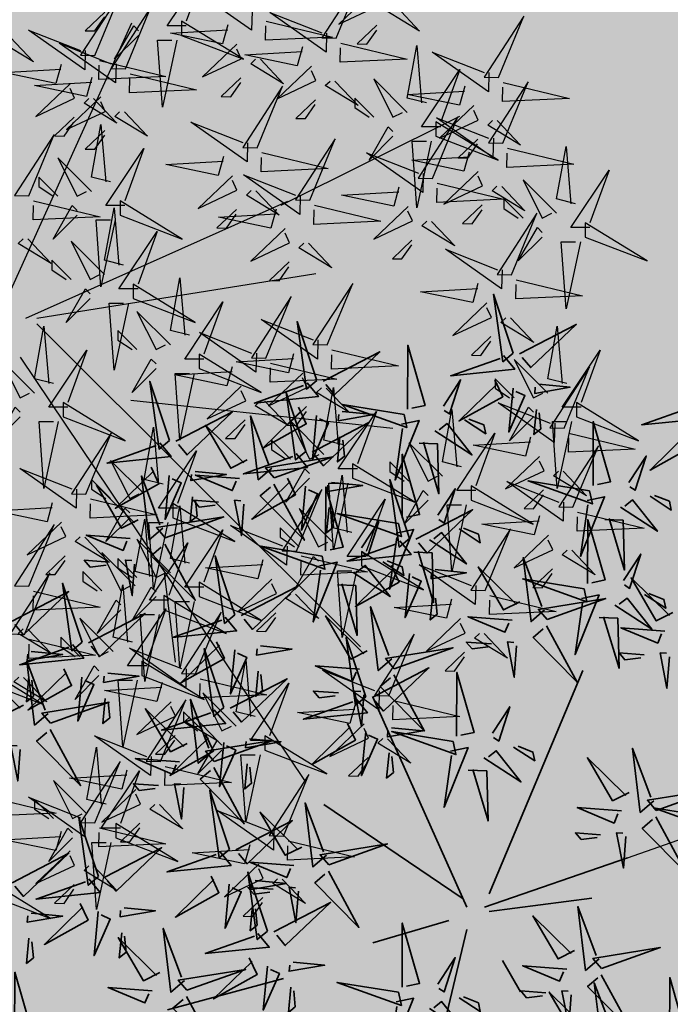
# Model space of a CAD drawing. Units: millimetres. Extents: x 2985 to 4387, y 1143 to 1640.
# Drawn here: x 3842 to 3847, y 1211 to 1219 of the extents above; entities that cross this region are included whole.
import ezdxf

# ---------------------------------------------------------------- set-up
doc = ezdxf.new("R2010")
doc.units = ezdxf.units.MM
doc.header["$LTSCALE"] = 5
doc.layers.add('L-shrub', color=74, linetype='Continuous', lineweight=35)
doc.layers.add('L-tree', color=102, linetype='Continuous')
doc.layers.add('Vegetação', color=83, linetype='Continuous')

# ---------------------------------------------------------------- blocks, each defined once
blk = doc.blocks.new('shrub3')
at = {"color": 32}
for p, q in [((-5.99, -2.5), (58.67, 140.12)), ((130.91, 52.02), (217.13, 95.08)), ((7.48, -2.5), (134.11, 54.01)), ((12.87, -2.5), (147.58, 19.03)), ((12.87, -5.19), (169.14, -161.27)), ((4.78, -21.34), (142.19, -225.85)), ((58.17, -42.16), (184.8, -55.61)), ((74.33, -125.58), (79.72, -168.64))]:
    blk.add_line(p, q, dxfattribs=at)
at = {"color": 94}
for points in [[(85.01, 138.66), (75.77, 138.66), (94.24, 166.33), (85.01, 140.97)], [(116.79, 145.77), (116.56, 136.54), (89.36, 155.7), (114.49, 145.83)], [(186.54, 147.99), (197.78, 136.16), (181.88, 145.8), (184.24, 148.05)], [(152.83, 135.19), (152.6, 125.95), (125.4, 145.11), (150.53, 135.24)], [(61.92, 134.05), (50.38, 122.52), (59.61, 138.66), (61.92, 136.35)], [(105.09, 139.14), (102.56, 129.96), (77.32, 135.21), (105.04, 136.83)], [(123.59, 140.98), (155.69, 133.25), (123.36, 131.75), (123.53, 138.68)], [(-0.02, 133.17), (11.22, 121.34), (-4.68, 130.97), (-2.32, 133.22)], [(36.23, 126.72), (36, 117.49), (8.8, 136.64), (33.93, 126.77)], [(51.07, 120.36), (50.84, 111.13), (23.64, 130.29), (48.77, 120.42)], [(80.39, 131.74), (73.46, 99.46), (71.15, 131.74), (78.08, 131.74)], [(141.13, 128.55), (138.6, 119.38), (113.36, 124.63), (141.08, 126.24)], [(159.63, 130.4), (191.73, 122.67), (159.4, 121.17), (159.57, 128.09)], [(201.04, 101.49), (191.81, 103.79), (196.42, 129.16), (198.73, 101.49)], [(231.27, 116.13), (231.04, 106.9), (203.84, 126.05), (228.97, 116.19)], [(24.53, 120.08), (22, 110.91), (-3.24, 116.16), (24.47, 117.77)], [(43.03, 121.93), (75.13, 114.2), (42.8, 112.7), (42.97, 119.62)], [(120.82, 122.58), (132.06, 110.75), (116.16, 120.39), (118.52, 122.64)], [(57.87, 115.58), (89.97, 107.84), (57.64, 106.34), (57.81, 113.27)], [(207.97, 89.96), (198.73, 89.96), (217.2, 117.63), (207.97, 92.27)], [(39.37, 113.73), (36.84, 104.56), (11.6, 109.81), (39.31, 111.42)], [(156.86, 111.99), (168.1, 100.16), (152.2, 109.8), (154.56, 112.05)], [(219.57, 109.49), (217.04, 100.32), (191.8, 105.57), (219.52, 107.19)], [(238.07, 111.34), (270.17, 103.61), (237.84, 102.11), (238.01, 109.03)], [(40.26, 103.52), (51.5, 91.69), (35.6, 101.33), (37.96, 103.58)], [(55.1, 97.17), (66.34, 85.34), (50.44, 94.98), (52.8, 97.23)], [(48.4, 63.38), (39.16, 65.68), (43.78, 91.04), (46.09, 63.38)], [(114.67, 82.25), (114.44, 73.02), (87.24, 92.18), (112.37, 82.31)], [(233.39, 84.37), (233.16, 75.14), (205.96, 94.29), (231.09, 84.43)], [(235.3, 92.94), (246.54, 81.11), (230.64, 90.74), (233, 92.99)], [(184.88, 85.35), (173.34, 73.82), (182.57, 89.96), (184.88, 87.65)], [(203.35, 83.04), (196.42, 50.76), (194.11, 83.04), (201.04, 83.04)], [(55.33, 51.85), (46.09, 51.85), (64.56, 79.52), (55.33, 54.15)], [(121.47, 77.46), (153.57, 69.73), (121.24, 68.23), (121.41, 75.15)], [(199.47, 67.43), (199.24, 58.2), (172.04, 77.35), (197.17, 67.49)], [(221.69, 77.73), (219.16, 68.56), (193.92, 73.81), (221.64, 75.43)], [(240.19, 79.58), (272.29, 71.85), (239.96, 70.35), (240.13, 77.27)], [(273.12, 52.79), (263.89, 55.09), (268.5, 80.46), (270.81, 52.79)], [(102.97, 75.62), (100.44, 66.44), (75.2, 71.69), (102.92, 73.31)], [(140.11, 56.84), (139.88, 47.61), (112.68, 66.77), (137.81, 56.9)], [(280.05, 41.26), (270.81, 41.26), (289.28, 68.93), (280.05, 43.57)], [(206.27, 62.64), (238.37, 54.91), (206.04, 53.41), (206.21, 60.33)], [(118.7, 59.06), (129.94, 47.23), (114.04, 56.86), (116.4, 59.12)], [(187.77, 60.79), (185.24, 51.62), (160, 56.87), (187.72, 58.49)], [(237.42, 61.17), (248.66, 49.35), (232.76, 58.98), (235.12, 61.23)], [(11.23, 54.17), (43.33, 46.44), (11, 44.94), (11.17, 51.86)], [(32.24, 47.24), (20.7, 35.71), (29.93, 51.85), (32.24, 49.54)], [(54.76, 23.15), (45.52, 25.45), (50.14, 50.81), (52.45, 23.15)], [(128.41, 50.21), (125.88, 41.03), (100.64, 46.28), (128.36, 47.9)], [(146.91, 52.05), (179.01, 44.32), (146.68, 42.82), (146.85, 49.75)], [(50.71, 44.93), (43.78, 12.65), (41.47, 44.93), (48.4, 44.93)], [(203.5, 44.24), (214.74, 32.41), (198.84, 42.04), (201.2, 44.29)], [(61.69, 11.62), (52.45, 11.62), (70.92, 39.29), (61.69, 13.92)], [(256.96, 36.65), (245.42, 25.12), (254.65, 41.26), (256.96, 38.95)], [(8.46, 35.77), (19.7, 23.94), (3.8, 33.57), (6.16, 35.82)], [(144.14, 33.65), (155.38, 21.82), (139.48, 31.46), (141.84, 33.71)], [(275.43, 34.34), (268.5, 2.06), (266.19, 34.34), (273.12, 34.34)], [(237.63, 20.85), (237.4, 11.62), (210.2, 30.77), (235.33, 20.91)], [(86.56, -10.73), (77.32, -8.43), (81.94, 16.94), (84.25, -10.73)], [(244.43, 16.06), (276.53, 8.33), (244.2, 6.83), (244.37, 13.75)], [(38.6, 7), (27.06, -4.52), (36.29, 11.62), (38.6, 9.31)], [(225.93, 14.21), (223.4, 5.04), (198.16, 10.29), (225.88, 11.9)], [(93.49, -22.26), (84.25, -22.26), (102.72, 5.41), (93.49, -19.96)], [(57.07, 4.7), (50.14, -27.58), (47.83, 4.7), (54.76, 4.7)], [(148.59, -13.03), (148.36, -22.26), (121.16, -3.11), (146.29, -12.97)], [(241.66, -2.35), (252.9, -14.18), (237, -4.54), (239.36, -2.29)], [(20.84, -34.02), (11.6, -31.72), (16.22, -6.36), (18.53, -34.02)], [(118.91, -19.38), (118.68, -28.61), (91.48, -9.46), (116.61, -19.33)], [(268.88, -34.02), (259.65, -31.72), (264.26, -6.36), (266.57, -34.02)], [(27.76, -45.55), (18.53, -45.55), (37, -17.88), (27.76, -43.25)], [(155.39, -17.82), (187.49, -25.55), (155.16, -27.05), (155.33, -20.13)], [(275.81, -45.55), (266.57, -45.55), (285.04, -17.88), (275.81, -43.25)], [(70.4, -26.87), (58.86, -38.4), (68.09, -22.26), (70.4, -24.57)], [(136.89, -19.67), (134.36, -28.84), (109.12, -23.59), (136.84, -21.97)], [(107.21, -26.02), (104.68, -35.19), (79.44, -29.94), (107.16, -28.33)], [(125.71, -24.17), (157.81, -31.9), (125.48, -33.4), (125.65, -26.48)], [(88.87, -29.18), (81.94, -61.46), (79.63, -29.18), (86.56, -29.18)], [(152.62, -36.23), (163.86, -48.05), (147.96, -38.42), (150.32, -36.17)], [(160.76, -63.67), (151.53, -61.36), (156.14, -36), (158.45, -63.67)], [(122.94, -42.58), (134.18, -54.41), (118.28, -44.77), (120.64, -42.52)], [(4.68, -50.16), (-6.86, -61.69), (2.37, -45.55), (4.68, -47.86)], [(167.69, -75.2), (158.45, -75.2), (176.92, -47.53), (167.69, -72.89)], [(218, -74.25), (208.77, -71.95), (213.38, -46.59), (215.69, -74.25)], [(263.07, -53.26), (262.84, -62.49), (235.64, -43.34), (260.77, -53.2)], [(252.72, -50.16), (241.18, -61.69), (250.41, -45.55), (252.72, -47.86)], [(23.15, -52.47), (16.22, -84.75), (13.91, -52.47), (20.84, -52.47)], [(73.84, -82.72), (64.6, -80.42), (69.22, -55.06), (71.53, -82.72)], [(271.19, -52.47), (264.26, -84.75), (261.95, -52.47), (268.88, -52.47)], [(224.93, -85.78), (215.69, -85.78), (234.16, -58.11), (224.93, -83.48)], [(251.37, -59.9), (248.84, -69.07), (223.6, -63.82), (251.32, -62.2)], [(269.87, -58.05), (301.97, -65.78), (269.64, -67.28), (269.81, -60.36)], [(80.77, -94.25), (71.53, -94.25), (90, -66.58), (80.77, -91.95)], [(31.99, -85.02), (31.76, -94.25), (4.56, -75.1), (29.69, -84.96)], [(144.6, -79.81), (133.06, -91.34), (142.29, -75.2), (144.6, -77.5)], [(165, -106.02), (155.77, -103.71), (160.38, -78.35), (162.69, -106.02)], [(267.1, -76.46), (278.34, -88.28), (262.44, -78.65), (264.8, -76.4)], [(163.07, -82.11), (156.14, -114.39), (153.83, -82.11), (160.76, -82.11)], [(267.31, -91.37), (267.08, -100.61), (239.88, -81.45), (265.01, -91.32)], [(38.79, -89.81), (70.89, -97.54), (38.56, -99.04), (38.73, -92.12)], [(171.93, -117.54), (162.69, -117.54), (181.16, -89.88), (171.93, -115.24)], [(201.84, -90.4), (190.3, -101.92), (199.53, -85.78), (201.84, -88.09)], [(20.29, -91.66), (17.76, -100.83), (-7.48, -95.58), (20.23, -93.97)], [(57.68, -98.86), (46.14, -110.39), (55.37, -94.25), (57.68, -96.56)], [(86.56, -120.84), (77.32, -118.53), (81.94, -93.17), (84.25, -120.84)], [(220.31, -92.7), (213.38, -124.98), (211.07, -92.7), (218, -92.7)], [(69.6, -127.19), (60.36, -124.88), (64.98, -99.52), (67.29, -127.19)], [(255.61, -98.01), (253.08, -107.18), (227.84, -101.93), (255.56, -100.32)], [(274.11, -96.16), (306.21, -103.89), (273.88, -105.4), (274.05, -98.47)], [(76.15, -101.17), (69.22, -133.45), (66.91, -101.17), (73.84, -101.17)], [(133.75, -112.55), (133.52, -121.78), (106.32, -102.62), (131.45, -112.49)], [(36.02, -108.22), (47.26, -120.04), (31.36, -110.41), (33.72, -108.16)], [(93.49, -132.37), (84.25, -132.37), (102.72, -104.7), (93.49, -130.06)], [(76.53, -138.72), (67.29, -138.72), (85.76, -111.05), (76.53, -136.41)], [(148.84, -122.16), (137.3, -133.69), (146.53, -117.54), (148.84, -119.85)], [(140.55, -117.34), (172.65, -125.07), (140.32, -126.57), (140.49, -119.65)], [(271.34, -114.57), (282.58, -126.4), (266.68, -116.76), (269.04, -114.51)], [(122.05, -119.18), (119.52, -128.36), (94.28, -123.11), (122, -121.49)], [(224.91, -131.61), (224.68, -140.84), (197.48, -121.68), (222.61, -131.55)], [(167.31, -124.46), (160.38, -156.74), (158.07, -124.46), (165, -124.46)], [(137.78, -135.74), (149.02, -147.57), (133.12, -137.94), (135.48, -135.69)], [(231.71, -136.39), (263.81, -144.13), (231.48, -145.63), (231.65, -138.7)], [(88.87, -139.28), (81.94, -171.56), (79.63, -139.28), (86.56, -139.28)], [(213.21, -138.24), (210.68, -147.41), (185.44, -142.16), (213.16, -140.55)], [(228.94, -154.8), (240.18, -166.63), (224.28, -156.99), (226.64, -154.74)]]:
    blk.add_lwpolyline(points, dxfattribs=at)
at = {"color": 20}
for points in [[(157.38, 132.76), (169.66, 162.48), (150.47, 132.94), (157.38, 132.76)], [(40.78, 124.29), (53.06, 154.01), (33.87, 124.47), (40.78, 124.29)], [(175.19, 155.2), (158.65, 139.45), (177.32, 148.22), (175.13, 152.89)], [(55.62, 117.94), (67.9, 147.66), (48.71, 118.11), (55.62, 117.94)], [(45.65, 145.34), (36.2, 136.34), (40.81, 136.22), (45.59, 143.03)], [(235.82, 113.71), (248.1, 143.42), (228.91, 113.88), (235.82, 113.71)], [(82.7, 134.05), (112.71, 122.52), (82.7, 140.97), (82.7, 134.05)], [(177.09, 138.99), (167.64, 129.99), (172.25, 129.87), (177.04, 136.68)], [(109.47, 129.79), (92.93, 114.04), (111.6, 122.81), (109.41, 127.48)], [(145.51, 119.2), (128.97, 103.45), (147.64, 112.22), (145.45, 116.9)], [(28.91, 110.73), (12.37, 94.98), (31.04, 103.75), (28.85, 108.43)], [(111.37, 113.58), (101.92, 104.58), (106.53, 104.46), (111.31, 111.27)], [(119.22, 79.83), (131.5, 109.54), (112.31, 80), (119.22, 79.83)], [(191.81, 96.88), (175.65, 113.02), (184.88, 94.57), (189.5, 96.88)], [(237.94, 81.95), (250.22, 111.66), (231.03, 82.12), (237.94, 81.95)], [(43.75, 104.38), (27.21, 88.63), (45.88, 97.4), (43.69, 102.07)], [(147.41, 102.99), (137.96, 93.99), (142.57, 93.88), (147.36, 100.68)], [(175.65, 94.57), (166.41, 103.79), (166.41, 99.18), (173.34, 94.57)], [(223.95, 100.15), (207.41, 84.4), (226.08, 93.17), (223.89, 97.84)], [(30.81, 94.52), (21.36, 85.52), (25.97, 85.41), (30.75, 92.21)], [(204.02, 65.01), (216.3, 94.72), (197.11, 65.18), (204.02, 65.01)], [(205.66, 85.35), (235.67, 73.82), (205.66, 92.27), (205.66, 85.35)], [(8.98, 56.54), (21.26, 86.25), (2.07, 56.71), (8.98, 56.54)], [(45.65, 88.17), (36.2, 79.17), (40.81, 79.05), (45.59, 85.86)], [(144.66, 54.42), (156.94, 84.13), (137.75, 54.59), (144.66, 54.42)], [(225.85, 83.93), (216.4, 74.93), (221.01, 74.82), (225.8, 81.63)], [(39.16, 58.76), (23, 74.9), (32.24, 56.46), (36.86, 58.76)], [(226.07, 68.39), (209.53, 52.64), (228.2, 61.41), (226.01, 66.08)], [(23, 56.46), (13.77, 65.68), (13.77, 61.07), (20.7, 56.46)], [(107.35, 66.27), (90.81, 50.52), (109.48, 59.29), (107.29, 63.96)], [(263.89, 48.18), (247.73, 64.32), (256.96, 45.87), (261.58, 48.18)], [(53.02, 47.24), (83.03, 35.71), (53.02, 54.15), (53.02, 47.24)], [(247.73, 45.87), (238.49, 55.09), (238.49, 50.48), (245.42, 45.87)], [(109.25, 50.06), (99.8, 41.06), (104.41, 40.94), (109.19, 47.75)], [(192.15, 51.45), (175.61, 35.7), (194.28, 44.47), (192.09, 49.14)], [(227.97, 52.17), (218.52, 43.17), (223.13, 43.06), (227.92, 49.87)], [(242.18, 18.42), (254.46, 48.14), (235.27, 18.6), (242.18, 18.42)], [(277.74, 36.65), (307.75, 25.12), (277.74, 43.57), (277.74, 36.65)], [(132.79, 40.86), (116.25, 25.11), (134.92, 33.88), (132.73, 38.55)], [(45.52, 18.53), (29.36, 34.67), (38.6, 16.23), (43.22, 18.53)], [(194.05, 35.23), (184.6, 26.23), (189.21, 26.12), (194, 32.93)], [(29.36, 16.23), (20.13, 25.45), (20.13, 20.84), (27.06, 16.23)], [(134.69, 24.65), (125.24, 15.65), (129.85, 15.53), (134.63, 22.34)], [(59.38, 7), (89.39, -4.52), (59.38, 13.92), (59.38, 7)], [(153.14, -15.45), (165.42, 14.26), (146.23, -15.28), (153.14, -15.45)], [(123.46, -21.81), (135.74, 7.91), (116.55, -21.63), (123.46, -21.81)], [(230.31, 4.87), (213.77, -10.89), (232.44, -2.12), (230.25, 2.56)], [(77.32, -15.34), (61.16, 0.8), (70.4, -17.65), (75.02, -15.34)], [(61.16, -17.65), (51.93, -8.43), (51.93, -13.04), (58.86, -17.65)], [(232.21, -11.35), (222.76, -20.35), (227.37, -20.46), (232.16, -13.66)], [(11.6, -38.64), (-4.56, -22.5), (4.68, -40.94), (9.3, -38.64)], [(91.18, -26.87), (121.19, -38.4), (91.18, -19.96), (91.18, -26.87)], [(259.65, -38.64), (243.49, -22.5), (252.72, -40.94), (257.34, -38.64)], [(267.62, -55.68), (279.9, -25.97), (260.71, -55.51), (267.62, -55.68)], [(141.27, -29.01), (124.73, -44.76), (143.4, -35.99), (141.21, -31.32)], [(243.49, -40.94), (234.25, -31.72), (234.25, -36.33), (241.18, -40.94)], [(111.59, -35.37), (95.05, -51.12), (113.72, -42.35), (111.53, -37.67)], [(25.46, -50.16), (55.47, -61.69), (25.46, -43.25), (25.46, -50.16)], [(143.17, -45.23), (133.72, -54.23), (138.33, -54.34), (143.12, -47.53)], [(273.5, -50.16), (303.51, -61.69), (273.5, -43.25), (273.5, -50.16)], [(113.49, -51.58), (104.04, -60.58), (108.65, -60.69), (113.43, -53.89)], [(151.53, -68.28), (135.37, -52.14), (144.6, -70.59), (149.22, -68.28)], [(36.54, -87.45), (48.82, -57.73), (29.63, -87.27), (36.54, -87.45)], [(135.37, -70.59), (126.13, -61.36), (126.13, -65.97), (133.06, -70.59)], [(208.77, -78.87), (192.61, -62.73), (201.84, -81.17), (206.46, -78.87)], [(271.86, -93.8), (284.14, -64.08), (264.95, -93.62), (271.86, -93.8)], [(64.6, -87.34), (48.44, -71.2), (57.68, -89.64), (62.3, -87.34)], [(255.75, -69.24), (239.21, -85), (257.88, -76.23), (255.7, -71.55)], [(165.38, -79.81), (195.39, -91.34), (165.38, -72.89), (165.38, -79.81)], [(192.61, -81.17), (183.37, -71.95), (183.37, -76.56), (190.3, -81.17)], [(48.44, -89.64), (39.21, -80.42), (39.21, -85.03), (46.14, -89.64)], [(138.3, -114.97), (150.58, -85.26), (131.39, -114.8), (138.3, -114.97)], [(222.62, -90.4), (252.63, -101.92), (222.62, -83.48), (222.62, -90.4)], [(257.65, -85.46), (248.2, -94.46), (252.81, -94.57), (257.6, -87.76)], [(78.46, -98.86), (108.47, -110.39), (78.46, -91.95), (78.46, -98.86)], [(155.77, -110.63), (139.61, -94.49), (148.84, -112.93), (153.46, -110.63)], [(8.98, -131.91), (21.26, -102.2), (2.07, -131.74), (8.98, -131.91)], [(24.67, -101), (8.13, -116.76), (26.8, -107.99), (24.61, -103.31)], [(139.61, -112.93), (130.37, -103.71), (130.37, -108.32), (137.3, -112.93)], [(229.46, -134.03), (241.74, -104.31), (222.55, -133.86), (229.46, -134.03)], [(77.32, -125.45), (61.16, -109.31), (70.4, -127.75), (75.02, -125.45)], [(259.99, -107.36), (243.45, -123.11), (262.12, -114.34), (259.94, -109.66)], [(60.36, -131.8), (44.2, -115.66), (53.44, -134.11), (58.06, -131.8)], [(169.62, -122.16), (199.63, -133.69), (169.62, -115.24), (169.62, -122.16)], [(261.89, -123.57), (252.44, -132.57), (257.05, -132.69), (261.84, -125.88)], [(91.18, -136.98), (121.19, -148.51), (91.18, -130.06), (91.18, -136.98)], [(126.43, -128.53), (109.89, -144.28), (128.56, -135.51), (126.37, -130.84)], [(74.22, -143.33), (104.23, -154.86), (74.22, -136.41), (74.22, -143.33)], [(89.54, -174.26), (101.82, -144.54), (82.63, -174.09), (89.54, -174.26)], [(128.33, -144.74), (118.88, -153.74), (123.49, -153.86), (128.27, -147.05)], [(217.59, -147.59), (201.05, -163.34), (219.72, -154.57), (217.53, -149.9)], [(182.82, -184.85), (195.1, -155.13), (175.91, -184.67), (182.82, -184.85)], [(72.58, -216.61), (84.86, -186.89), (65.67, -216.43), (72.58, -216.61)], [(115.69, -256.81), (113.16, -265.99), (87.92, -260.74), (115.64, -259.12)]]:
    blk.add_lwpolyline(points, dxfattribs=at)
at = {"color": 98}
for points in [[(26.57, -117.22), (17.12, -126.22), (21.73, -126.33), (26.51, -119.53)], [(61.16, -127.75), (51.93, -118.53), (51.93, -123.14), (58.86, -127.75)], [(6.86, -155.2), (19.14, -125.49), (-0.05, -155.03), (6.86, -155.2)], [(44.2, -134.11), (34.97, -124.88), (34.97, -129.5), (41.9, -134.11)], [(59, -158.95), (49.76, -156.64), (54.38, -131.28), (56.69, -158.95)], [(70.4, -136.98), (58.86, -148.51), (68.09, -132.37), (70.4, -134.67)], [(11.23, -134.28), (43.33, -142.01), (11, -143.51), (11.17, -136.58)], [(53.44, -143.33), (41.9, -154.86), (51.13, -138.72), (53.44, -141.02)], [(65.93, -170.48), (56.69, -170.48), (75.16, -142.81), (65.93, -168.17)], [(71.91, -145.64), (64.98, -177.92), (62.67, -145.64), (69.6, -145.64)], [(49.76, -163.56), (33.6, -147.42), (42.84, -165.87), (47.46, -163.56)], [(8.46, -152.68), (19.7, -164.51), (3.8, -154.87), (6.16, -152.62)], [(33.6, -165.87), (24.37, -156.64), (24.37, -161.26), (31.3, -165.87)], [(9.11, -157.57), (41.21, -165.3), (8.88, -166.8), (9.05, -159.88)], [(84.99, -171.84), (84.76, -181.07), (57.56, -161.91), (82.69, -171.78)], [(219.49, -163.8), (210.04, -172.8), (214.65, -172.92), (219.44, -166.11)], [(-14.82, -177.21), (15.19, -188.74), (-14.82, -170.29), (-14.82, -177.21)], [(42.84, -175.09), (31.3, -186.62), (40.53, -170.48), (42.84, -172.79)], [(63.62, -175.09), (93.63, -186.62), (63.62, -168.17), (63.62, -175.09)], [(118.36, -194.95), (109.13, -192.64), (113.74, -167.28), (116.05, -194.95)], [(6.34, -175.97), (17.58, -187.8), (1.68, -178.17), (4.04, -175.92)], [(178.27, -182.42), (178.04, -191.65), (150.84, -172.5), (175.97, -182.36)], [(73.29, -178.47), (70.76, -187.64), (45.52, -182.39), (73.23, -180.78)], [(61.31, -177.4), (54.38, -209.68), (52.07, -177.4), (59, -177.4)], [(91.79, -176.62), (123.89, -184.36), (91.56, -185.86), (91.73, -178.93)], [(125.29, -206.48), (116.05, -206.48), (134.52, -178.81), (125.29, -204.17)], [(109.13, -199.56), (92.96, -183.42), (102.2, -201.86), (106.82, -199.56)], [(77.67, -187.82), (61.13, -203.57), (79.8, -194.8), (77.61, -190.13)], [(166.57, -189.06), (164.04, -198.23), (138.8, -192.98), (166.52, -191.37)], [(185.07, -187.21), (217.17, -194.94), (184.84, -196.44), (185.01, -189.52)], [(92.96, -201.86), (83.73, -192.64), (83.73, -197.25), (90.66, -201.86)], [(89.02, -195.03), (100.26, -206.86), (84.36, -197.22), (86.72, -194.97)], [(170.95, -198.4), (154.41, -214.16), (173.08, -205.39), (170.89, -200.71)], [(68.03, -214.18), (67.8, -223.42), (40.6, -204.26), (65.73, -214.13)], [(79.57, -204.03), (70.12, -213.03), (74.73, -213.15), (79.51, -206.34)], [(122.98, -211.09), (152.99, -222.62), (122.98, -204.17), (122.98, -211.09)], [(102.2, -211.09), (90.66, -222.62), (99.89, -206.48), (102.2, -208.78)], [(182.3, -205.62), (193.54, -217.44), (177.64, -207.81), (180, -205.56)], [(46.28, -237.29), (37.04, -234.99), (41.66, -209.63), (43.97, -237.29)], [(120.67, -213.39), (113.74, -245.67), (111.43, -213.39), (118.36, -213.39)], [(40.78, -246.25), (53.06, -216.54), (33.87, -246.08), (40.78, -246.25)], [(172.85, -214.62), (163.4, -223.62), (168.01, -223.73), (172.8, -216.93)], [(56.33, -220.82), (53.8, -229.99), (28.56, -224.74), (56.27, -223.13)], [(53.21, -248.82), (43.97, -248.82), (62.44, -221.15), (53.21, -246.52)], [(74.83, -218.97), (106.93, -226.7), (74.6, -228.2), (74.77, -221.28)], [(131.94, -252.6), (144.22, -222.89), (125.03, -252.43), (131.94, -252.6)], [(37.04, -241.91), (20.88, -225.77), (30.12, -244.21), (34.74, -241.91)], [(60.71, -230.17), (44.17, -245.92), (62.84, -237.15), (60.65, -232.47)], [(-9.97, -233.79), (22.13, -241.53), (-10.2, -243.03), (-10.03, -236.1)], [(36.23, -243.83), (36, -253.06), (8.8, -233.9), (33.93, -243.77)], [(20.88, -244.21), (11.65, -234.99), (11.65, -239.6), (18.58, -244.21)], [(72.06, -237.38), (83.3, -249.21), (67.4, -239.57), (69.76, -237.32)], [(127.39, -250.18), (127.16, -259.41), (99.96, -240.26), (125.09, -250.12)], [(50.9, -253.43), (80.91, -264.96), (50.9, -246.52), (50.9, -253.43)], [(62.61, -246.38), (53.16, -255.38), (57.77, -255.49), (62.55, -248.69)], [(24.53, -250.46), (22, -259.64), (-3.24, -254.39), (24.47, -252.77)], [(30.12, -253.43), (18.58, -264.96), (27.81, -248.82), (30.12, -251.13)], [(43.03, -248.62), (75.13, -256.35), (42.8, -257.85), (42.97, -250.92)], [(48.59, -255.74), (41.66, -288.02), (39.35, -255.74), (46.28, -255.74)], [(134.19, -254.97), (166.29, -262.7), (133.96, -264.2), (134.13, -257.28)], [(28.91, -259.81), (12.37, -275.56), (31.04, -266.79), (28.85, -262.12)], [(120.07, -266.16), (103.53, -281.91), (122.2, -273.14), (120.01, -268.47)], [(40.26, -267.02), (51.5, -278.85), (35.6, -269.21), (37.96, -266.96)], [(-10.58, -280.96), (19.43, -292.49), (-10.58, -274.04), (-10.58, -280.96)], [(131.42, -273.37), (142.66, -285.2), (126.76, -275.57), (129.12, -273.32)], [(30.81, -276.02), (21.36, -285.02), (25.97, -285.14), (30.75, -278.33)], [(121.97, -282.37), (112.52, -291.38), (117.13, -291.49), (121.91, -284.68)]]:
    blk.add_lwpolyline(points, dxfattribs=at)
blk = doc.blocks.new('bamboo')
at = {"color": 32}
blk.add_line((390, 162.3), (546.4, 218.1), dxfattribs=at)
at = {"layer": 'L-shrub', "color": 32}
for p, q in [((43.5, 73), (278.2, 631.2)), ((-12.4, 39.5), (-247.1, 564.2)), ((-23.6, 61.9), (-370, 296.3)), ((32.3, 39.5), (390, 162.3)), ((43.5, 28.4), (300.5, 61.9)), ((-57.1, 6), (-247.1, -49.8)), ((-12.4, -16.3), (-113, -440.5)), ((77, -94.4), (121.7, -172.6)), ((-470.6, -139.1), (-761.2, -217.2))]:
    blk.add_line(p, q, dxfattribs=at)
at = {"layer": 'L-shrub'}
for points in [[(103.7, 1424.7), (54.4, 1572.3), (77.9, 1403.4), (103.7, 1424.7)], [(-387.8, 1356.5), (-437.1, 1504.1), (-413.6, 1335.2), (-387.8, 1356.5)], [(119.4, 1423.2), (261.4, 1496.7), (147.9, 1388.7), (126.6, 1414.5)], [(-372, 1355), (-230.1, 1428.5), (-343.6, 1320.5), (-364.9, 1346.4)], [(-160.7, 1284.9), (-160, 1444.8), (-116.9, 1294.1), (-149.7, 1287.2)], [(79.4, 1419.1), (107.8, 1384.6), (-52.4, 1368.4), (70.8, 1412)], [(-70.9, 1292.4), (-27.7, 1358.5), (-55.4, 1272.9), (-68.6, 1281.5)], [(57.7, 1357.7), (77.5, 1316.1), (-31.5, 1255.3), (64.8, 1349.1)], [(-412.1, 1350.9), (-383.7, 1316.4), (-543.9, 1300.2), (-420.7, 1343.8)], [(103.3, 1337.4), (92.8, 1227.4), (133.3, 1318.7), (110.4, 1328.8)], [(167.7, 1347.1), (246.3, 1339.5), (157.6, 1324.2), (159.1, 1340)], [(-415.1, 1179.2), (-464.4, 1326.8), (-440.9, 1157.9), (-415.1, 1179.2)], [(-433.8, 1289.5), (-414, 1248), (-523, 1187.1), (-426.7, 1280.9)], [(-169.3, 1271.7), (-323, 1296.4), (-162.4, 1238.9), (-169.3, 1271.7)], [(161.7, 1284.2), (155.7, 1221.3), (172.9, 1235.5), (168.8, 1275.6)], [(557.2, 1296.4), (585.7, 1261.9), (425.4, 1245.7), (548.6, 1289.3)], [(-740.7, 1205), (-598.8, 1278.5), (-712.2, 1170.5), (-733.6, 1196.4)], [(-500.1, 1137.3), (-534, 1108.2), (-553.5, 1268), (-507.4, 1145.8)], [(-388.2, 1269.3), (-398.7, 1159.2), (-358.2, 1250.5), (-381.1, 1260.6)], [(-323.8, 1278.9), (-245.2, 1271.3), (-333.9, 1256.1), (-332.4, 1271.8)], [(-175.7, 1247.6), (-131.9, 1256.8), (-191.9, 1107.3), (-173.4, 1236.6)], [(-18, 1257.9), (35, 1223.4), (30.4, 1245.3), (-7, 1260.2)], [(-561.9, 1157.8), (-603.1, 1137.1), (-666.2, 1244.8), (-570.4, 1150.5)], [(-399.4, 1177.7), (-257.4, 1251.3), (-370.9, 1143.2), (-392.2, 1169.1)], [(-92.2, 1230.9), (0.4, 1170.5), (-61.7, 1248.7), (-81.3, 1233.2)], [(303.5, 1094), (304.2, 1253.9), (347.3, 1103.2), (314.4, 1096.3)], [(535.5, 1235), (555.3, 1193.4), (446.4, 1132.5), (542.6, 1226.4)], [(-329.8, 1216), (-335.8, 1153.1), (-318.6, 1167.3), (-322.7, 1207.4)], [(-131.4, 1199.8), (-85.3, 1198.1), (-81.9, 1073.4), (-120.4, 1202.1)], [(-439.4, 1173.7), (-411, 1139.2), (-571.2, 1122.9), (-448, 1166.6)], [(-494, 1113.1), (-347.5, 1165.5), (-515.9, 1138.5), (-494, 1113.1)], [(-174.3, 1012.2), (-173.7, 1172.1), (-130.6, 1021.4), (-163.4, 1014.5)], [(393.3, 1101.5), (436.5, 1167.6), (408.8, 1082), (395.6, 1090.6)], [(-802.5, 1139.6), (-782.6, 1098), (-891.6, 1037.1), (-795.3, 1130.9)], [(-773.2, 987.3), (-807.1, 958.2), (-826.6, 1118), (-780.4, 995.8)], [(-756.8, 1119.3), (-767.3, 1009.2), (-726.8, 1100.5), (-749.7, 1110.6)], [(-692.4, 1128.9), (-613.8, 1121.3), (-702.5, 1106.1), (-701, 1121.8)], [(-581.3, 1111.7), (-691.5, 1120), (-599.4, 1081.4), (-589.8, 1104.4)], [(-461.1, 1112.3), (-441.3, 1070.7), (-550.3, 1009.8), (-454, 1103.7)], [(-155.7, 961.1), (-205, 1108.7), (-181.5, 939.8), (-155.7, 961.1)], [(-495.2, 1097.3), (-418.8, 957), (-529.1, 1068.2), (-503.7, 1090.1)], [(-415.5, 1092), (-426, 981.9), (-385.5, 1073.2), (-408.4, 1083.4)], [(-365.5, 930.4), (-364.8, 1090.2), (-321.7, 939.6), (-354.5, 932.7)], [(-351.1, 1101.6), (-272.5, 1094), (-361.2, 1078.8), (-359.7, 1094.5)], [(-84.5, 1019.7), (-41.3, 1085.8), (-69, 1000.1), (-82.2, 1008.8)], [(294.9, 1080.8), (141.2, 1105.5), (301.8, 1048), (294.9, 1080.8)], [(-698.4, 1066), (-704.4, 1003.1), (-687.2, 1017.3), (-691.3, 1057.4)], [(288.5, 1056.7), (332.3, 1065.9), (272.3, 916.4), (290.8, 1045.7)], [(446.2, 1067), (499.2, 1032.5), (494.6, 1054.4), (457.2, 1069.3)], [(-633.3, 1052.3), (-696.3, 1057), (-681.8, 1040.1), (-641.8, 1045)], [(-570.3, 1047.5), (-576.3, 968.8), (-593.4, 1057.2), (-577.6, 1056)], [(-357.1, 1038.7), (-363.1, 975.8), (-345.9, 990), (-350, 1030.1)], [(372, 1040), (464.6, 979.6), (402.5, 1057.8), (382.9, 1042.3)], [(-183, 999), (-336.7, 1023.7), (-176.1, 966.2), (-183, 999)], [(-140, 959.5), (2, 1033.1), (-111.5, 925), (-132.8, 950.9)], [(332.8, 1008.9), (378.9, 1007.2), (382.3, 882.5), (343.8, 1011.2)], [(-275.7, 937.9), (-232.5, 1004), (-260.1, 918.3), (-273.4, 927)], [(-31.6, 985.2), (21.3, 950.7), (16.7, 972.5), (-20.7, 987.5)], [(289.9, 848.6), (290.5, 1008.4), (333.6, 857.8), (300.8, 850.9)], [(-854.3, 961.7), (-964.6, 970), (-872.5, 931.4), (-862.8, 954.4)], [(-189.3, 974.8), (-145.6, 984), (-205.5, 834.6), (-187, 963.9)], [(-105.9, 958.2), (-13.2, 897.8), (-75.4, 976), (-94.9, 960.5)], [(-768.3, 947.3), (-691.9, 807), (-802.2, 918.2), (-776.8, 940.1)], [(-374.1, 917.2), (-527.8, 941.9), (-367.2, 884.4), (-374.1, 917.2)], [(-180, 955.5), (-151.6, 921), (-311.8, 904.8), (-188.6, 948.4)], [(-592.6, 770.2), (-641.9, 917.8), (-618.4, 748.9), (-592.6, 770.2)], [(-145, 927.1), (-99, 925.4), (-95.6, 800.6), (-134.1, 929.4)], [(182.5, 782.8), (148.6, 753.6), (129.1, 913.5), (175.2, 791.2)], [(379.6, 856.1), (422.9, 922.2), (395.2, 836.5), (381.9, 845.1)], [(-843.4, 897.5), (-849.4, 818.8), (-866.4, 907.2), (-850.7, 906)], [(-380.5, 893), (-336.7, 902.2), (-396.6, 752.7), (-378.2, 882.1)], [(-297, 876.4), (-204.4, 816), (-266.5, 894.2), (-286.1, 878.7)], [(-201.7, 894.1), (-181.9, 852.5), (-290.9, 791.6), (-194.6, 885.5)], [(-222.7, 903.4), (-169.8, 868.9), (-174.4, 890.7), (-211.8, 905.7)], [(120.7, 803.3), (79.5, 782.6), (16.5, 890.3), (112.2, 796)], [(-156.1, 873.8), (-166.6, 763.7), (-126.1, 855), (-149, 865.2)], [(-91.7, 883.5), (-13.1, 875.8), (-101.8, 860.6), (-100.3, 876.4)], [(503, 776), (461.8, 755.3), (398.7, 863), (494.5, 768.7)], [(-576.8, 768.6), (-434.9, 842.2), (-548.4, 734.1), (-569.7, 760)], [(-336.2, 845.3), (-290.1, 843.6), (-286.7, 718.8), (-325.2, 847.6)], [(281.2, 835.4), (127.5, 860.1), (288.1, 802.6), (281.2, 835.4)], [(-97.7, 820.6), (-103.7, 757.7), (-86.5, 771.9), (-90.6, 811.9)], [(274.9, 811.2), (318.6, 820.4), (258.7, 670.9), (277.2, 800.3)], [(432.6, 821.6), (485.5, 787.1), (480.9, 808.9), (443.5, 823.9)], [(-199.8, 660.1), (-233.7, 630.9), (-253.2, 790.8), (-207, 668.5)], [(188.6, 758.6), (335.2, 810.9), (166.8, 784), (188.6, 758.6)], [(358.3, 794.5), (451, 734.2), (388.8, 812.4), (369.3, 796.8)], [(-959.1, 700.5), (-817.2, 774), (-930.7, 666), (-952, 691.8)], [(-616.9, 764.6), (-588.5, 730.1), (-748.7, 713.9), (-625.5, 757.5)], [(-261.6, 680.5), (-302.7, 659.9), (-365.8, 767.6), (-270, 673.2)], [(101.4, 757.2), (-8.9, 765.5), (83.2, 726.9), (92.9, 749.9)], [(319.2, 763.5), (365.2, 761.8), (368.6, 637), (330.1, 765.8)], [(187.4, 742.8), (263.8, 602.4), (153.5, 713.7), (178.9, 735.5)], [(483.6, 729.9), (373.4, 738.2), (465.5, 699.6), (475.2, 722.6)], [(-638.6, 703.2), (-618.8, 661.6), (-727.8, 600.7), (-631.5, 694.6)], [(-528.6, 692.6), (-450, 684.9), (-538.7, 669.7), (-537.2, 685.5)], [(-264.9, 565.6), (-314.3, 713.2), (-290.7, 544.3), (-264.9, 565.6)], [(49.3, 697.7), (-13.7, 702.5), (0.8, 685.5), (40.8, 690.4)], [(112.3, 693), (106.3, 614.2), (89.3, 702.6), (105, 701.5)], [(-593, 682.9), (-603.5, 572.8), (-563, 664.1), (-585.9, 674.3)], [(-193.7, 635.8), (-47.1, 688.2), (-215.5, 661.2), (-193.7, 635.8)], [(431.6, 670.5), (368.6, 675.2), (383.1, 658.2), (423.1, 663.2)], [(494.6, 665.7), (488.6, 587), (471.6, 675.4), (487.3, 674.2)], [(-280.9, 634.5), (-391.2, 642.7), (-299.1, 604.1), (-289.4, 627.2)], [(-910.8, 624.4), (-832.2, 616.8), (-921, 601.5), (-919.5, 617.3)], [(-534.6, 629.7), (-540.6, 566.8), (-523.4, 581), (-527.5, 621)], [(-249.2, 564.1), (-107.3, 637.7), (-220.7, 529.6), (-242.1, 555.5)], [(-194.9, 620.1), (-118.4, 479.7), (-228.8, 591), (-203.4, 612.8)], [(-37.8, 466.8), (-37.2, 626.6), (5.9, 476), (-26.9, 469.1)], [(-333, 575), (-396, 579.7), (-381.4, 562.8), (-341.5, 567.7)], [(-270, 570.3), (-276, 491.5), (-293, 579.9), (-277.2, 578.7)], [(-289.2, 560), (-260.8, 525.6), (-421, 509.3), (-297.8, 552.9)], [(-712.1, 448.7), (-753.3, 428.1), (-816.4, 535.7), (-720.6, 441.4)], [(52, 474.3), (95.2, 540.4), (67.5, 454.7), (54.3, 463.3)], [(-200.9, 488), (-122.3, 480.4), (-211, 465.2), (-209.5, 480.9)], [(-46.5, 453.6), (-200.1, 478.3), (-39.6, 420.8), (-46.5, 453.6)], [(-206.9, 425.1), (-212.9, 362.2), (-195.7, 376.4), (-199.8, 416.5)], [(-52.8, 429.4), (-9, 438.6), (-69, 289.1), (-50.5, 418.5)], [(30.7, 412.7), (123.3, 352.4), (61.2, 430.6), (41.6, 415)], [(104.9, 439.8), (157.9, 405.3), (153.3, 427.1), (115.9, 442.1)], [(455.6, 305.5), (421.7, 276.4), (402.2, 436.3), (448.3, 314)], [(-731.5, 402.7), (-841.7, 410.9), (-749.6, 372.3), (-739.9, 395.4)], [(393.8, 326), (352.6, 305.3), (289.5, 413), (385.3, 318.7)], [(-8.5, 381.7), (37.5, 380), (40.9, 255.2), (2.4, 384)], [(-783.5, 343.2), (-846.5, 347.9), (-832, 331), (-792, 335.9)], [(-720.5, 338.5), (-726.5, 259.7), (-743.5, 348.1), (-727.8, 346.9)], [(-606.2, 183.8), (-655.6, 331.4), (-632, 162.5), (-606.2, 183.8)], [(461.7, 281.3), (608.2, 333.7), (439.8, 306.7), (461.7, 281.3)], [(-363.6, 169.2), (-397.5, 140), (-417, 299.9), (-370.9, 177.6)], [(-425.4, 189.6), (-466.6, 169), (-529.7, 276.7), (-433.9, 182.4)], [(374.4, 279.9), (264.1, 288.2), (356.3, 249.6), (365.9, 272.6)], [(608.9, 262.7), (455.2, 287.4), (615.8, 229.9), (608.9, 262.7)], [(-590.5, 182.3), (-448.6, 255.9), (-562, 147.8), (-583.4, 173.7)], [(460.4, 265.6), (536.9, 125.2), (426.5, 236.4), (452, 258.3)], [(322.4, 220.5), (259.3, 225.2), (273.9, 208.3), (313.9, 213.2)], [(385.4, 215.7), (379.4, 137), (362.3, 225.4), (378.1, 224.2)], [(-357.5, 145), (-210.9, 197.3), (-379.3, 170.3), (-357.5, 145)], [(-630.5, 178.2), (-602.1, 143.7), (-762.3, 127.5), (-639.2, 171.1)], [(-444.7, 143.6), (-555, 151.8), (-462.9, 113.3), (-453.2, 136.3)], [(-510.6, -20.7), (-560, 126.9), (-536.5, -42), (-510.6, -20.7)], [(-542.2, 106.2), (-463.6, 98.6), (-552.3, 83.4), (-550.8, 99.1)], [(-606.6, 96.6), (-617.1, -13.5), (-576.7, 77.8), (-599.5, 88)], [(-496.8, 84.1), (-559.8, 88.8), (-545.3, 71.9), (-505.3, 76.8)], [(-494.9, -22.2), (-353, 51.3), (-466.5, -56.7), (-487.8, -30.9)], [(-548.2, 43.3), (-554.2, -19.6), (-537, -5.4), (-541.1, 34.7)], [(319, -89.9), (285.1, -119.1), (265.6, 40.8), (311.8, -81.4)], [(257.2, -69.4), (216.1, -90.1), (153, 17.6), (248.8, -76.7)], [(-174.3, -160.5), (-173.7, -0.6), (-130.6, -151.3), (-163.4, -158.2)], [(-535, -26.3), (-506.5, -60.8), (-666.8, -77), (-543.6, -33.4)], [(325.1, -114.1), (471.7, -61.8), (303.3, -88.7), (325.1, -114.1)], [(-556.7, -87.7), (-536.9, -129.3), (-645.8, -190.1), (-549.6, -96.3)], [(-446.7, -98.3), (-368, -105.9), (-456.8, -121.2), (-455.3, -105.4)], [(-84.5, -153), (-41.3, -86.9), (-69, -172.5), (-82.2, -163.9)], [(-712.5, -168.7), (-565.9, -116.3), (-734.3, -143.3), (-712.5, -168.7)], [(-511, -108), (-521.6, -218), (-481.1, -126.7), (-503.9, -116.6)], [(237.9, -115.5), (127.6, -107.2), (219.7, -145.8), (229.4, -122.8)], [(323.9, -129.9), (400.4, -270.3), (290, -159), (315.4, -137.2)], [(494.6, -296.8), (495.3, -137), (538.4, -287.6), (505.6, -294.5)], [(-452.7, -161.2), (-458.7, -224.1), (-441.4, -209.9), (-445.5, -169.8)], [(185.8, -175), (122.8, -170.2), (137.4, -187.2), (177.4, -182.3)], [(248.8, -179.7), (242.8, -258.4), (225.8, -170), (241.6, -171.2)], [(360, -280.8), (326.1, -310), (306.6, -150.1), (352.7, -272.3)], [(-189.3, -197.8), (-145.6, -188.6), (-205.5, -338.1), (-187, -208.8)], [(-105.9, -214.5), (-13.2, -274.9), (-75.4, -196.7), (-94.9, -212.2)], [(-31.6, -187.5), (21.3, -222), (16.7, -200.1), (-20.7, -185.2)], [(298.2, -260.3), (257, -281), (193.9, -173.3), (289.7, -267.6)]]:
    blk.add_lwpolyline(points, dxfattribs=at)
at = {"layer": 'L-shrub', "color": 78}
for points in [[(-756.4, 1206.5), (-805.8, 1354.1), (-782.2, 1185.2), (-756.4, 1206.5)], [(-780.7, 1200.9), (-752.3, 1166.4), (-912.5, 1150.2), (-789.3, 1193.8)], [(-835, 1007.8), (-876.2, 987.1), (-939.2, 1094.8), (-843.4, 1000.5)], [(-767.1, 963.1), (-620.5, 1015.5), (-788.9, 988.5), (-767.1, 963.1)], [(-906.4, 902.3), (-969.4, 907), (-954.8, 890.1), (-914.9, 895)], [(-974.8, 702), (-1024.2, 849.6), (-1000.7, 680.7), (-974.8, 702)], [(-1150.2, 755), (-1008.3, 828.6), (-1121.8, 720.5), (-1143.1, 746.4)], [(-999.2, 696.4), (-970.7, 661.9), (-1131, 645.7), (-1007.8, 689.3)], [(-1102, 678.9), (-1023.4, 671.3), (-1112.1, 656.1), (-1110.6, 671.8)], [(-619.9, 538.4), (-669.2, 686), (-645.7, 517), (-619.9, 538.4)], [(-1059.9, 523.7), (-1093.8, 494.6), (-1113.3, 654.4), (-1067.1, 532.2)], [(-1121.7, 544.2), (-1162.9, 523.5), (-1225.9, 631.2), (-1130.2, 536.9)], [(-1108, 616), (-1114, 553.1), (-1096.8, 567.3), (-1100.9, 607.4)], [(-1020.9, 635), (-1001.1, 593.4), (-1110, 532.6), (-1013.8, 626.4)], [(-975.2, 614.7), (-985.8, 504.7), (-945.3, 596), (-968.1, 606.1)], [(-604.1, 536.8), (-462.2, 610.4), (-575.7, 502.3), (-597, 528.2)], [(-1053.8, 499.5), (-907.2, 551.9), (-1075.6, 524.9), (-1053.8, 499.5)], [(-916.9, 561.5), (-922.9, 498.6), (-905.6, 512.8), (-909.7, 552.9)], [(-650.3, 428.2), (-684.2, 399.1), (-703.7, 559), (-657.6, 436.7)], [(-644.2, 532.8), (-615.8, 498.3), (-776, 482), (-652.8, 525.7)], [(-311, 498.7), (-291.1, 457.1), (-400.1, 396.2), (-303.9, 490)], [(-1055, 483.7), (-978.6, 343.4), (-1088.9, 454.6), (-1063.5, 476.4)], [(-665.9, 471.4), (-646.1, 429.8), (-755.1, 368.9), (-658.8, 462.8)], [(-265.3, 478.4), (-275.8, 368.3), (-235.4, 459.6), (-258.2, 469.8)], [(-1130.1, 433.9), (-1136.1, 355.2), (-1153.1, 443.6), (-1137.4, 442.4)], [(-644.2, 404), (-497.6, 456.4), (-666, 429.4), (-644.2, 404)], [(-620.3, 451.1), (-630.8, 341), (-590.3, 432.3), (-613.2, 442.5)], [(-555.9, 460.7), (-477.3, 453.1), (-566, 437.9), (-564.5, 453.6)], [(-561.9, 397.8), (-567.9, 334.9), (-550.7, 349.1), (-554.8, 389.2)], [(-645.4, 388.3), (-569, 247.9), (-679.3, 359.1), (-653.9, 381)], [(-933.9, 115.6), (-983.2, 263.3), (-959.7, 94.3), (-933.9, 115.6)], [(-1150.2, 100.5), (-1008.3, 174), (-1121.8, 66), (-1143.1, 91.9)], [(-918.2, 114.1), (-776.2, 187.7), (-889.7, 79.6), (-911, 105.5)], [(-358.7, 129.2), (-282.3, -11.2), (-392.6, 100.1), (-367.2, 121.9)], [(-958.2, 110.1), (-929.8, 75.6), (-1090, 59.3), (-966.8, 103)], [(-652.3, 116.9), (-632.5, 75.3), (-741.4, 14.4), (-645.2, 108.2)], [(-433.8, 79.4), (-439.8, 0.6), (-456.8, 89), (-441.1, 87.9)], [(-979.9, 48.7), (-960.1, 7.1), (-1069.1, -53.8), (-972.8, 40.1)], [(-934.3, 28.4), (-944.8, -81.7), (-904.3, 9.6), (-927.2, 19.8)], [(-869.9, 38), (-791.3, 30.4), (-880, 15.2), (-878.5, 30.9)], [(-1102, 24.4), (-1023.4, 16.8), (-1112.1, 1.6), (-1110.6, 17.3)], [(-718.6, -144.5), (-752.5, -173.6), (-772, -13.7), (-725.8, -136)], [(-1108, -38.5), (-1114, -101.4), (-1096.8, -87.2), (-1100.9, -47.1)], [(-780.4, -124), (-821.5, -144.7), (-884.6, -37), (-788.8, -131.3)], [(-875.9, -24.9), (-881.9, -87.8), (-864.7, -73.6), (-868.8, -33.5)], [(-1143.7, -283.2), (-1143, -123.3), (-1099.9, -274), (-1132.7, -280.9)], [(-799.7, -170.1), (-910, -161.8), (-817.9, -200.4), (-808.2, -177.3)], [(-183, -173.7), (-336.7, -149), (-176.1, -206.5), (-183, -173.7)], [(-713.7, -184.4), (-637.3, -324.8), (-747.6, -213.6), (-722.2, -191.7)]]:
    blk.add_lwpolyline(points, dxfattribs=at)

msp = doc.modelspace()

# ---------------------------------------------------------------- hatches: boundary and pattern name
at = {"layer": 'Vegetação'}
h = msp.add_hatch(dxfattribs=at)
h.set_pattern_fill('AR-SAND', color=256, scale=0.04, angle=117.3554)
edge = h.paths.add_edge_path()
edge.add_line((3780.0175, 1223.5994), (3779.9419, 1217.4203))
edge.add_line((3779.9419, 1217.4203), (3789.2409, 1217.3066))
edge.add_line((3789.2409, 1217.3066), (3789.3051, 1222.5505))
edge.add_line((3789.3051, 1222.5505), (3822.9461, 1222.4194))
edge.add_line((3822.9461, 1222.4194), (3822.9245, 1216.8846))
edge.add_arc((3822.831, 1207.8849), 9.0001, 44.07601, 89.40485, ccw=False)
edge.add_line((3829.2969, 1214.1455), (3843.8609, 1199.2497))
edge.add_line((3843.8609, 1199.2497), (3877.3892, 1199.2497))
edge.add_line((3877.3892, 1199.2497), (3876.8672, 1223.9219))
edge.add_line((3876.8672, 1223.9219), (3788.8202, 1224.2651))
edge.add_line((3788.8202, 1224.2651), (3788.8182, 1223.7651))
edge.add_line((3788.8182, 1223.7651), (3789.3182, 1223.7631))
edge.add_line((3789.3182, 1223.7631), (3789.3174, 1223.5631))
edge.add_line((3789.3174, 1223.5631), (3780.0175, 1223.5994))
h.paths.add_polyline_path([(3845.2402, 1201.3131), (3853.181, 1201.3131), (3853.181, 1202.5495), (3845.2402, 1202.5495)], flags=24)

# ---------------------------------------------------------------- block references
at = {"layer": 'L-tree', "linetype": 'Continuous'}
for name, p, xscale, yscale, zscale in [('shrub3', (3841.8308, 1216.4903), 0.0155359037214201, 0.0155359037214201, 0.0155359037214201), ('bamboo', (3845.2943, 1211.9141), 0.003, 0.003, 0.003)]:
    msp.add_blockref(name, p, dxfattribs=dict(at, xscale=xscale, yscale=yscale, zscale=zscale))

doc.saveas('drawing.dxf')
